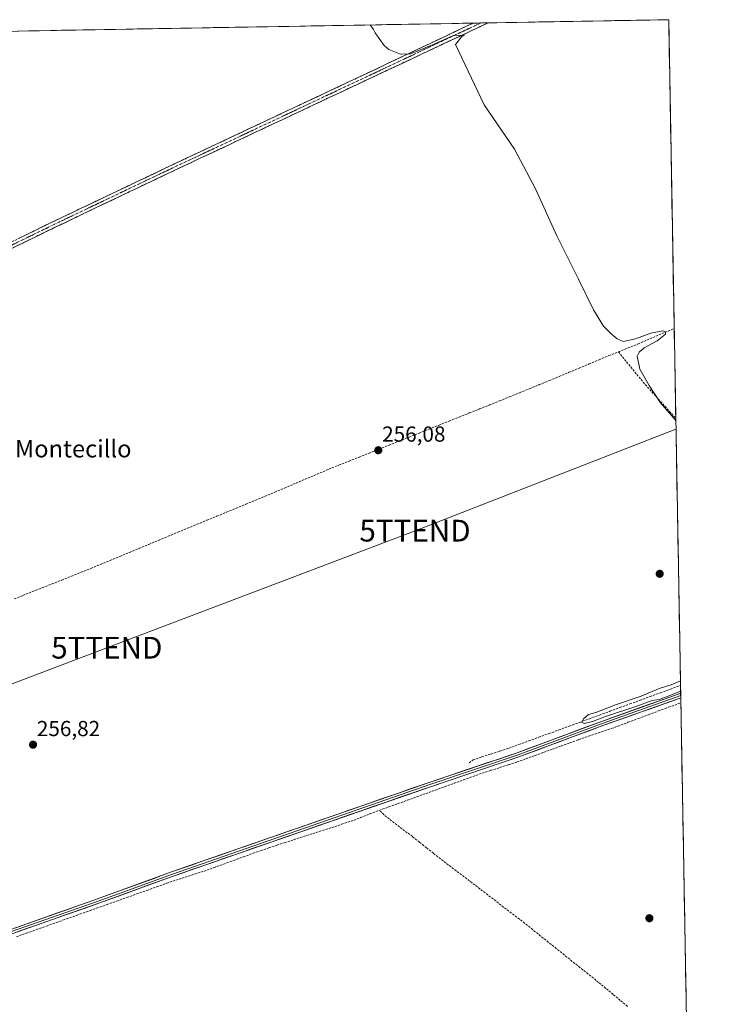
# Model space of a CAD drawing. Units: metres. Extents: x 622581 to 626076, y 4643905 to 4646278.
# Drawn here: x 625736 to 626056, y 4645825 to 4646278 of the extents above; entities that cross this region are included whole.
import ezdxf
from ezdxf.enums import TextEntityAlignment as Align

# ---------------------------------------------------------------- set-up
doc = ezdxf.new("R2010")
doc.units = ezdxf.units.M
doc.header["$MEASUREMENT"] = 0
doc.linetypes.add('TRAZO_Y_PUNTO', pattern=[1, 0.5, -0.25, 0, -0.25])
doc.linetypes.add('TRAZOSX2', pattern=[1.5, 1, -0.5])
doc.layers.get('0').update_dxf_attribs({"lineweight": 5})
for name, color, linetype, lineweight in [('Camino', 19, 'TRAZOSX2', 0), ('Camino Cxs', 19, 'Continuous', 0), ('Camino eje', 19, 'TRAZO_Y_PUNTO', 0), ('Carátula', 7, 'Continuous', 5), ('Corriente artificial lineal', 5, 'TRAZOSX2', 13), ('Cultivos herbáceos CxS', 92, 'Continuous', 0), ('Curva de nivel normal', 36, 'Continuous', 0), ('Layer 0', 7, 'Continuous', 0), ('Municipio CxS', 142, 'Continuous', 0), ('Punto de cota en terreno', 7, 'Continuous', 0), ('Rótulo de punto de cota en terreno', 19, 'Continuous', 0), ('Tendido', 6, 'Continuous', 0), ('Texto cartográfico', 19, 'Continuous', 0), ('Torre de tendido puntual', 7, 'Continuous', 0)]:
    doc.layers.add(name, color=color, linetype=linetype, lineweight=lineweight)
doc.styles.add('Arial', font='txt', dxfattribs={"height": 0.2})

# ---------------------------------------------------------------- blocks, each defined once
blk = doc.blocks.new('*U164')
at = {"layer": 'Curva de nivel normal', "color": 36, "linetype": 'Continuous', "lineweight": 0}
for points in [[(626037.82, 4646093.73, 255), (626030.82, 4646101.8, 255), (626025.47, 4646109.73, 255), (626021.19, 4646117.25, 255), (626020.07, 4646123.26, 255), (626020.96, 4646125.17, 255), (626023.26, 4646127.09, 255), (626029.21, 4646130.38, 255), (626033.01, 4646133.48, 255), (626033.09, 4646134.43, 255), (626031.77, 4646134.97, 255), (626026.34, 4646133.85, 255), (626019.2, 4646131.23, 255), (626013.64, 4646130.07, 255), (626010.74, 4646131.23, 255), (626008.08, 4646133.55, 255), (626004.51, 4646137.1, 255), (625999.93, 4646144.67, 255), (625992.99, 4646158.73, 255), (625983.09, 4646178.74, 255), (625973.22, 4646200.28, 255), (625963.51, 4646218.61, 255), (625949.57, 4646239.05, 255), (625936.38, 4646266.8, 255), (625939.34, 4646270.37, 255), (625940.5, 4646271.06, 255), (625935.48, 4646270.83, 255), (625925.78, 4646266.62, 255), (625915.62, 4646262.46, 255), (625911.08, 4646262.34, 255), (625905.71, 4646264.49, 255), (625903.47, 4646266.23, 255), (625900.48, 4646270.63, 255), (625899.33, 4646272.15, 255), (625898.59, 4646273.6, 255), (625897.4, 4646275.29, 255), (625897.16, 4646275.78, 255)], [(626040.03, 4645969.17, 255), (626034.03, 4645966.62, 255), (626030.18, 4645965.33, 255), (626026.98, 4645964.76, 255), (626019.46, 4645962.06, 255), (626005.94, 4645957.58, 255), (625999.52, 4645955.16, 255), (625995.57, 4645954.3, 255), (625994.61, 4645954.91, 255), (625995.35, 4645956.38, 255), (625997.55, 4645958.33, 255), (626001.02, 4645959.31, 255), (626010.11, 4645962.85, 255), (626021.35, 4645966.7, 255), (626030.65, 4645970.42, 255), (626035.65, 4645971.99, 255), (626039.95, 4645973.89, 255)]]:
    blk.add_polyline3d(points, dxfattribs=at)
blk = doc.blocks.new('5PATER')
at = {"layer": 'Carátula', "linetype": 'Continuous', "lineweight": 5}
h = blk.add_hatch(color=250, dxfattribs=at)
edge = h.paths.add_edge_path()
edge.add_ellipse((0, 0.01), major_axis=(-1.33, -1.34), ratio=0.999422, start_angle=0, end_angle=360)
blk = doc.blocks.new('5TTEND')
blk.add_text('5TTEND', height=10).set_placement((0, 0), align=Align.MIDDLE_CENTER)

msp = doc.modelspace()

# ---------------------------------------------------------------- linework, layer by layer
at = {"layer": 'Camino', "color": 19, "linetype": 'TRAZOSX2', "lineweight": 0}
for points in [[(625218.4, 4645932.01), (625222.11, 4645934.04), (625238.57, 4645941.16), (625265.35, 4645953.07), (625287.7, 4645963.76), (625309.05, 4645973.51), (625349.24, 4645993.09), (625405.49, 4646019.09), (625451.49, 4646040.9), (625476.21, 4646052.63), (625515.07, 4646071.4), (625516.74, 4646072.2), (625557.29, 4646091.31), (625592.04, 4646107.24), (625619.27, 4646119.82), (625629.21, 4646124.63), (625644.5, 4646132.02), (625728.72, 4646171.27), (625751.73, 4646182.49), (625782.66, 4646197.27), (625786.16, 4646198.94), (625797.88, 4646204.54), (625951.4, 4646276.72), (625951.41, 4646276.73)], [(625944.43, 4646276.6), (625944.42, 4646276.6), (625933.52, 4646271.41), (625907.95, 4646259.34), (625904.44, 4646257.65), (625861.46, 4646237.44), (625806.36, 4646211.54), (625759.1, 4646189.03), (625756.1, 4646187.6), (625750.55, 4646184.94), (625727.54, 4646173.73)], [(625947.92, 4646276.66), (625944.43, 4646276.6)], [(625951.41, 4646276.73), (625947.92, 4646276.66)]]:
    msp.add_lwpolyline(points, dxfattribs=at)
at = {"layer": 'Camino Cxs', "color": 19, "linetype": 'Continuous', "lineweight": 0}
msp.add_polyline3d([(625735.21, 4646177.47, 256.01), (625739.05, 4646179.34, 256.02), (625742.88, 4646181.2, 256), (625746.72, 4646183.07, 255.97), (625750.55, 4646184.94, 256.09), (625753.33, 4646186.27, 256.05), (625756.1, 4646187.6, 255.91), (625759.1, 4646189.03, 255.88), (625763.4, 4646191.08, 255.82), (625767.69, 4646193.12, 255.77), (625771.99, 4646195.17, 255.88), (625776.29, 4646197.22, 255.74), (625780.58, 4646199.26, 255.76), (625784.88, 4646201.31, 255.72), (625789.17, 4646203.35, 255.68), (625793.47, 4646205.4, 255.67), (625797.77, 4646207.45, 255.61), (625802.06, 4646209.49, 255.66), (625806.36, 4646211.54, 255.61), (625810.6, 4646213.53, 255.5), (625814.84, 4646215.52, 255.44), (625819.08, 4646217.52, 255.4), (625823.31, 4646219.51, 255.43), (625827.55, 4646221.5, 255.4), (625831.79, 4646223.49, 255.41), (625836.03, 4646225.49, 255.4), (625840.27, 4646227.48, 255.37), (625844.51, 4646229.47, 255.38), (625848.74, 4646231.46, 255.36), (625852.98, 4646233.46, 255.38), (625857.22, 4646235.45, 255.36), (625861.46, 4646237.44, 255.45), (625865.76, 4646239.46, 255.28), (625870.06, 4646241.48, 255.12), (625874.35, 4646243.5, 255.11), (625878.65, 4646245.52, 255.13), (625882.95, 4646247.55, 255.09), (625887.25, 4646249.57, 255.15), (625891.55, 4646251.59, 255.06), (625895.84, 4646253.61, 255.05), (625900.14, 4646255.63, 255.07), (625904.44, 4646257.65, 255.13), (625907.95, 4646259.34, 255.14), (625912.21, 4646261.35, 254.92), (625916.47, 4646263.36, 254.76), (625920.74, 4646265.38, 254.87), (625925, 4646267.39, 254.73), (625929.26, 4646269.4, 254.78), (625933.52, 4646271.41, 254.77), (625937.15, 4646273.14, 254.75), (625940.79, 4646274.87, 254.8), (625944.42, 4646276.6, 254.74), (625944.43, 4646276.6, 254.74), (625951.41, 4646276.73, 254.88), (625951.4, 4646276.72, 254.88), (625946.88, 4646274.6, 254.88), (625942.37, 4646272.47, 254.91), (625937.85, 4646270.35, 254.89), (625933.34, 4646268.23, 254.97), (625928.82, 4646266.11, 254.91), (625924.31, 4646263.98, 255.02), (625919.79, 4646261.86, 254.99), (625915.28, 4646259.74, 255.01), (625910.76, 4646257.61, 255.16), (625906.25, 4646255.49, 255.15), (625901.73, 4646253.37, 255.15), (625897.22, 4646251.24, 255.11), (625892.7, 4646249.12, 255.15), (625888.19, 4646247, 255.19), (625883.67, 4646244.88, 255.2), (625879.16, 4646242.75, 255.24), (625874.64, 4646240.63, 255.2), (625870.12, 4646238.51, 255.3), (625865.61, 4646236.38, 255.33), (625861.09, 4646234.26, 255.36), (625856.58, 4646232.14, 255.37), (625852.06, 4646230.02, 255.36), (625847.55, 4646227.89, 255.39), (625843.03, 4646225.77, 255.39), (625838.52, 4646223.65, 255.44), (625834, 4646221.52, 255.43), (625829.49, 4646219.4, 255.45), (625824.97, 4646217.28, 255.48), (625820.46, 4646215.15, 255.46), (625815.94, 4646213.03, 255.55), (625811.43, 4646210.91, 255.49), (625806.91, 4646208.79, 255.6), (625802.4, 4646206.66, 255.61), (625797.88, 4646204.54, 255.62), (625793.97, 4646202.67, 255.68), (625790.07, 4646200.81, 255.68), (625786.16, 4646198.94, 255.85), (625782.66, 4646197.27, 255.89), (625778.24, 4646195.16, 255.96), (625773.82, 4646193.05, 256.04), (625769.4, 4646190.94, 255.99), (625764.99, 4646188.82, 256.04), (625760.57, 4646186.71, 256.02), (625756.15, 4646184.6, 256.1), (625751.73, 4646182.49, 256.17), (625747.9, 4646180.62, 256.1), (625744.06, 4646178.75, 256.12), (625740.23, 4646176.88, 256.11), (625736.39, 4646175.01, 256.12), (625732.56, 4646173.14, 256.21)], dxfattribs=at)
at = {"layer": 'Camino eje', "color": 19, "linetype": 'TRAZO_Y_PUNTO', "lineweight": 0}
msp.add_lwpolyline([(625728.13, 4646172.5), (625739.64, 4646178.11), (625751.14, 4646183.72), (625753.92, 4646185.05), (625755.42, 4646185.76), (625770.88, 4646193.15), (625794.51, 4646204.41), (625802.12, 4646208.04), (625836.01, 4646223.97), (625863.56, 4646236.92), (625910.94, 4646259.2), (625912.69, 4646260.04), (625925.48, 4646266.08), (625942.46, 4646274.07), (625947.91, 4646276.66), (625947.92, 4646276.66)], dxfattribs=at)
at = {"layer": 'Corriente artificial lineal', "color": 5, "linetype": 'TRAZOSX2', "lineweight": 13}
for points in [[(626011.35, 4646125.3, 255.09), (626015.82, 4646127.1, 255.03), (626020.28, 4646128.89, 254.95), (626024.48, 4646130.69, 254.88), (626028.67, 4646132.48, 254.91), (626032.87, 4646134.28, 254.89), (626037.06, 4646136.07, 254.82), (626037.07, 4646136.07, 254.82)], [(625733.25, 4646011.54, 256.48), (625737.2, 4646013.17, 256.39), (625741.67, 4646014.94, 256.49), (625746.14, 4646016.72, 256.48), (625750.61, 4646018.49, 256.46), (625755.07, 4646020.27, 256.54), (625759.54, 4646022.04, 256.41), (625764.01, 4646023.82, 256.3), (625768.48, 4646025.59, 256.22), (625772.94, 4646027.44, 256.24), (625777.39, 4646029.29, 256.31), (625781.85, 4646031.14, 256.16), (625786.3, 4646032.98, 256.21), (625790.76, 4646034.83, 256.23), (625795.22, 4646036.68, 256.16), (625799.67, 4646038.53, 256.21), (625804.13, 4646040.38, 256.17), (625808.58, 4646042.23, 256.16), (625813.04, 4646044.08, 256.16), (625817.5, 4646045.92, 256.14), (625821.95, 4646047.77, 256.17), (625826.41, 4646049.62, 256.11), (625830.86, 4646051.47, 256.1), (625835.32, 4646053.32, 256.07), (625839.78, 4646055.17, 256.09), (625844.23, 4646057.01, 256.1), (625848.69, 4646058.86, 256.05), (625853.14, 4646060.71, 255.87), (625857.6, 4646062.56, 255.68), (625861.7, 4646064.32, 255.87), (625865.8, 4646066.08, 255.8), (625869.91, 4646067.83, 255.77), (625874.01, 4646069.59, 255.8), (625878.11, 4646071.35, 255.73), (625882.73, 4646073.19, 255.67), (625887.34, 4646075.04, 255.75), (625891.96, 4646076.88, 255.68), (625896.58, 4646078.72, 255.66), (625901.19, 4646080.56, 255.74), (625905.81, 4646082.41, 255.51), (625910.42, 4646084.25, 255.5), (625915.04, 4646086.09, 255.39), (625919.66, 4646087.93, 255.44), (625924.27, 4646089.78, 255.4), (625928.89, 4646091.62, 255.33), (625933.51, 4646093.46, 255.38), (625938.12, 4646095.3, 255.34), (625942.74, 4646097.15, 255.31), (625947.35, 4646098.99, 255.34), (625951.97, 4646100.83, 255.27), (625956.57, 4646102.7, 255.29), (625961.17, 4646104.58, 255.28), (625965.77, 4646106.45, 255.21), (625970.37, 4646108.33, 255.19), (625974.97, 4646110.2, 255.18), (625979.57, 4646112.08, 255.15), (625984.17, 4646113.95, 255.18), (625988.74, 4646115.87, 255.16), (625993.32, 4646117.8, 255.15), (625997.89, 4646119.72, 255.17), (626002.47, 4646121.65, 255.12), (626007.04, 4646123.57, 255.05), (626011.35, 4646125.3, 255.09)], [(626011.35, 4646125.3, 255.09), (626014.2, 4646121.81, 255.15), (626017.06, 4646118.32, 255.02), (626019.91, 4646114.83, 255.02), (626022.76, 4646111.34, 255.04), (626025.77, 4646108, 254.97), (626028.78, 4646104.67, 254.9), (626031.78, 4646101.33, 254.95), (626034.79, 4646098, 255.06), (626037.8, 4646094.66, 255.11)], [(625942.7, 4645936.18, 255.82), (625944.44, 4645937.56, 255.35), (625948.53, 4645938.87, 255.12), (625952.62, 4645940.18, 255.76), (625956.7, 4645941.48, 255.68), (625960.79, 4645942.79, 255.18), (625965.45, 4645944.49, 255.11), (625970.11, 4645946.2, 255.39), (625974.76, 4645947.9, 255.14), (625979.42, 4645949.61, 255.24), (625984.08, 4645951.31, 255.3), (625988.74, 4645953.01, 255.02), (625993.4, 4645954.72, 254.99), (625998.06, 4645956.42, 255.02), (626002.71, 4645958.13, 254.67), (626007.37, 4645959.83, 254.7), (626012.03, 4645961.54, 254.96), (626016.69, 4645963.24, 254.52), (626021.35, 4645964.94, 254.82), (626026.01, 4645966.65, 254.89), (626030.66, 4645968.35, 254.4), (626035.32, 4645970.06, 254.68), (626039.98, 4645971.76, 254.93), (626039.99, 4645971.76, 254.93)], [(625901.27, 4645914.24, 256.02), (625905.58, 4645915.8, 256.18), (625909.89, 4645917.35, 256.11), (625914.2, 4645918.91, 256.09), (625918.51, 4645920.47, 256.2), (625922.82, 4645922.03, 256.13), (625927.12, 4645923.58, 255.9), (625931.43, 4645925.14, 256.04), (625935.74, 4645926.7, 255.97), (625940.05, 4645928.26, 255.79), (625944.36, 4645929.81, 255.91), (625948.67, 4645931.37, 255.95), (625952.71, 4645932.67, 255.78), (625956.74, 4645933.96, 255.64), (625960.78, 4645935.26, 255.84), (625964.81, 4645936.55, 255.77), (625968.85, 4645938.01, 255.55), (625972.89, 4645939.47, 255.51), (625976.93, 4645940.93, 255.66), (625980.96, 4645942.4, 255.51), (625985, 4645943.86, 255.41), (625989.04, 4645945.32, 255.53), (625993.08, 4645946.78, 255.59), (625997.62, 4645948.34, 255.39), (626002.15, 4645949.91, 255.46), (626006.69, 4645951.47, 255.48), (626011.22, 4645953.03, 255.35), (626015.88, 4645954.77, 255.35), (626020.54, 4645956.51, 255.31), (626025.19, 4645958.26, 255.13), (626029.85, 4645960, 255.19), (626034.51, 4645961.74, 255.29), (626037.32, 4645962.71, 255.3), (626040.13, 4645963.69, 255.25)], [(625734.23, 4645856.07, 257.19), (625738.84, 4645857.71, 257.19), (625743.45, 4645859.35, 257.12), (625748.06, 4645860.99, 257.15), (625752.68, 4645862.63, 257.11), (625757.29, 4645864.27, 257.04), (625761.9, 4645865.91, 257.1), (625766.51, 4645867.55, 256.95), (625771.12, 4645869.19, 256.95), (625775.74, 4645870.83, 257.06), (625780.35, 4645872.47, 256.99), (625784.96, 4645874.11, 256.97), (625789.57, 4645875.75, 257.05), (625794.19, 4645877.39, 256.81), (625798.8, 4645879.03, 256.58), (625803.41, 4645880.67, 256.66), (625807.68, 4645882.05, 256.7), (625811.95, 4645883.43, 256.59), (625816.21, 4645884.8, 256.58), (625820.48, 4645886.18, 256.57), (625825.03, 4645887.84, 256.44), (625829.58, 4645889.51, 256.44), (625834.14, 4645891.17, 256.59), (625838.69, 4645892.84, 256.52), (625843.24, 4645894.5, 256.4), (625846.85, 4645895.72, 256.51), (625850.46, 4645896.94, 256.43), (625854.07, 4645898.15, 256.27), (625857.68, 4645899.37, 256.28), (625862.05, 4645900.78, 256.45), (625866.42, 4645902.19, 256.29), (625870.79, 4645903.6, 256.17), (625875.17, 4645905.02, 256.43), (625879.54, 4645906.43, 256.39), (625883.91, 4645907.84, 256.21), (625888.28, 4645909.25, 256.24), (625892.61, 4645910.91, 256.35), (625896.94, 4645912.58, 256.28), (625901.27, 4645914.24, 256.02)], [(626015.56, 4645824.04, 255.92), (626012.23, 4645826.8, 255.95), (626008.91, 4645829.55, 255.98), (626005.58, 4645832.31, 255.98), (626002.26, 4645835.06, 255.94), (625998.62, 4645837.98, 255.91), (625994.97, 4645840.89, 255.97), (625991.33, 4645843.81, 255.94), (625987.68, 4645846.72, 256.02), (625984.04, 4645849.64, 255.98), (625980.39, 4645852.56, 255.99), (625976.75, 4645855.47, 255.99), (625973.1, 4645858.39, 255.94), (625969.46, 4645861.3, 256.02), (625965.81, 4645864.22, 255.99), (625962.17, 4645866.99, 256.1), (625958.53, 4645869.76, 256.12), (625954.89, 4645872.54, 256.08), (625951.25, 4645875.31, 256.05), (625947.62, 4645878.08, 256.02), (625943.98, 4645880.85, 256.12), (625940.34, 4645883.62, 256.09), (625936.7, 4645886.4, 256.13), (625933.06, 4645889.17, 256.08), (625929.42, 4645891.94, 256.15), (625926.2, 4645894.5, 256.12), (625922.99, 4645897.06, 256.16), (625919.77, 4645899.61, 256.16), (625916.55, 4645902.17, 256.21), (625912.96, 4645904.87, 256.24), (625909.37, 4645907.57, 256.15), (625905.78, 4645910.27, 256.05), (625903.53, 4645912.26, 256.05), (625901.27, 4645914.24, 256.02)]]:
    msp.add_polyline3d(points, dxfattribs=at)
at = {"layer": 'Cultivos herbáceos CxS', "color": 92, "linetype": 'Continuous', "lineweight": 0}
for points in [[(624907.22, 4646258.46, 262.19), (626034.54, 4646278.18, 254.66), (626055.53, 4645096.98, 260.68)], [(626034.54, 4646278.18, 254.66), (624907.22, 4646258.46, 262.19)], [(626034.54, 4646278.18, 254.66), (626055.53, 4645096.98, 260.68)]]:
    msp.add_polyline3d(points, dxfattribs=at)
at = {"layer": 'Layer 0', "linetype": 'Continuous', "lineweight": 0}
for points in [[(625439.72, 4645758.42), (625460.41, 4645765.05), (625474.9, 4645770.19), (625477.45, 4645771.1), (625503.85, 4645780.03), (625518.13, 4645784.96), (625526.57, 4645787.88), (625563.95, 4645801.24), (625618.6, 4645819.84), (625652.31, 4645831.91), (625691.61, 4645845.35), (625771.48, 4645873.46), (625805.67, 4645885.89), (625924.2, 4645927.1), (625964.84, 4645940.75), (626002.29, 4645954.76), (626034.99, 4645966.37), (626040.05, 4645968.16)], [(626040.09, 4645965.99), (626002.98, 4645952.82), (625965.53, 4645938.81), (625924.87, 4645925.15), (625806.36, 4645883.95), (625772.18, 4645871.52), (625692.28, 4645843.41), (625652.99, 4645829.96), (625619.28, 4645817.89), (625564.63, 4645799.3), (625527.26, 4645785.94), (625504.55, 4645778.09), (625478.72, 4645768.62), (625448.61, 4645757.67), (625440.74, 4645755.14)], [(626040.07, 4645967.07), (626037.54, 4645966.18), (626018.99, 4645959.6), (626002.64, 4645953.79), (625965.19, 4645939.78), (625924.54, 4645926.13), (625806.02, 4645884.92), (625771.83, 4645872.49), (625731.88, 4645858.44)], [(626040.05, 4645968.16), (626040.07, 4645967.07)], [(626040.07, 4645967.07), (626040.09, 4645965.99)]]:
    msp.add_lwpolyline(points, dxfattribs=at)
msp.add_polyline3d([(625733.89, 4645860.23, 257.16), (625738.59, 4645861.89, 257.02), (625743.29, 4645863.54, 257.09), (625747.99, 4645865.19, 257.07), (625752.69, 4645866.85, 256.98), (625757.39, 4645868.5, 257.1), (625762.08, 4645870.15, 257.03), (625766.78, 4645871.81, 256.9), (625771.48, 4645873.46, 257.1), (625775.75, 4645875.01, 256.99), (625780.03, 4645876.57, 256.91), (625784.3, 4645878.12, 256.96), (625788.58, 4645879.68, 257), (625792.85, 4645881.23, 256.91), (625797.12, 4645882.78, 256.86), (625801.4, 4645884.34, 256.98), (625805.67, 4645885.89, 256.87), (625810.23, 4645887.48, 256.89), (625814.79, 4645889.06, 256.9), (625819.35, 4645890.65, 256.53), (625823.91, 4645892.23, 256.36), (625828.46, 4645893.82, 256.59), (625833.02, 4645895.4, 256.51), (625837.58, 4645896.99, 256.33), (625842.14, 4645898.57, 256.62), (625846.7, 4645900.16, 256.51), (625851.26, 4645901.74, 256.26), (625855.82, 4645903.33, 256.52), (625860.38, 4645904.91, 256.43), (625864.94, 4645906.5, 256.23), (625869.49, 4645908.08, 256.34), (625874.05, 4645909.67, 256.4), (625878.61, 4645911.25, 256.24), (625883.17, 4645912.84, 256.24), (625887.73, 4645914.42, 256.37), (625892.29, 4645916.01, 256.18), (625896.85, 4645917.59, 256.18), (625901.41, 4645919.18, 256.33), (625905.96, 4645920.76, 256.19), (625910.52, 4645922.35, 256.21), (625915.08, 4645923.93, 256.33), (625919.64, 4645925.52, 256.19), (625924.2, 4645927.1, 256.1), (625928.72, 4645928.62, 256.2), (625933.23, 4645930.13, 256.08), (625937.75, 4645931.65, 256.03), (625942.26, 4645933.17, 256.12), (625946.78, 4645934.68, 255.75), (625951.29, 4645936.2, 255.61), (625955.81, 4645937.72, 255.64), (625960.32, 4645939.23, 255.8), (625964.84, 4645940.75, 255.42), (625969.52, 4645942.5, 255.46), (625974.2, 4645944.25, 255.63), (625978.88, 4645946, 255.37), (625983.57, 4645947.76, 255.4), (625988.25, 4645949.51, 255.44), (625992.93, 4645951.26, 255.22), (625997.61, 4645953.01, 255.2), (626002.29, 4645954.76, 255.38), (626006.96, 4645956.42, 254.92), (626011.63, 4645958.08, 255.23), (626016.3, 4645959.74, 255.18), (626020.98, 4645961.39, 254.89), (626025.65, 4645963.05, 255.14), (626030.32, 4645964.71, 255.15), (626034.99, 4645966.37, 254.84), (626037.52, 4645967.27, 254.8), (626040.05, 4645968.16, 255), (626040.09, 4645965.99, 255.13), (626040.09, 4645965.99, 255.13), (626035.45, 4645964.34, 255.22), (626030.81, 4645962.7, 255.36), (626026.17, 4645961.05, 255.16), (626021.54, 4645959.41, 255.13), (626016.9, 4645957.76, 255.4), (626012.26, 4645956.11, 255.29), (626007.62, 4645954.47, 255.32), (626002.98, 4645952.82, 255.59), (625998.3, 4645951.07, 255.32), (625993.62, 4645949.32, 255.45), (625988.94, 4645947.57, 255.57), (625984.26, 4645945.82, 255.42), (625979.57, 4645944.06, 255.51), (625974.89, 4645942.31, 255.68), (625970.21, 4645940.56, 255.49), (625965.53, 4645938.81, 255.66), (625961.01, 4645937.29, 255.92), (625956.49, 4645935.77, 255.64), (625951.98, 4645934.26, 255.73), (625947.46, 4645932.74, 256.01), (625942.94, 4645931.22, 255.98), (625938.42, 4645929.7, 255.89), (625933.91, 4645928.19, 256.04), (625929.39, 4645926.67, 256.1), (625924.87, 4645925.15, 256.04), (625920.31, 4645923.57, 256.26), (625915.75, 4645921.98, 256.28), (625911.2, 4645920.4, 256.13), (625906.64, 4645918.81, 256.3), (625902.08, 4645917.23, 256.27), (625897.52, 4645915.64, 256.21), (625892.96, 4645914.06, 256.3), (625888.41, 4645912.47, 256.39), (625883.85, 4645910.89, 256.23), (625879.29, 4645909.3, 256.32), (625874.73, 4645907.72, 256.5), (625870.17, 4645906.13, 256.29), (625865.62, 4645904.55, 256.27), (625861.06, 4645902.97, 256.56), (625856.5, 4645901.38, 256.41), (625851.94, 4645899.8, 256.32), (625847.38, 4645898.21, 256.66), (625842.82, 4645896.63, 256.52), (625838.27, 4645895.04, 256.47), (625833.71, 4645893.46, 256.77), (625829.15, 4645891.87, 256.58), (625824.59, 4645890.29, 256.43), (625820.03, 4645888.7, 256.7), (625815.48, 4645887.12, 256.82), (625810.92, 4645885.53, 256.77), (625806.36, 4645883.95, 256.87), (625802.09, 4645882.4, 256.87), (625797.82, 4645880.84, 256.73), (625793.54, 4645879.29, 256.89), (625789.27, 4645877.74, 257.05), (625785, 4645876.18, 256.98), (625780.73, 4645874.63, 256.93), (625776.45, 4645873.07, 257.05), (625772.18, 4645871.52, 257.04), (625767.48, 4645869.87, 256.92), (625762.78, 4645868.21, 257.08), (625758.08, 4645866.56, 257.08), (625753.38, 4645864.91, 257.05), (625748.68, 4645863.25, 257.18), (625743.98, 4645861.6, 257.12), (625739.28, 4645859.95, 257.13), (625734.58, 4645858.29, 257.31)], dxfattribs=at)
at = {"layer": 'Municipio CxS', "color": 142, "linetype": 'Continuous', "lineweight": 0}
msp.add_polyline3d([(625734.87, 4646272.94, 255.65), (625739.87, 4646273.02, 255.64), (625744.86, 4646273.11, 255.62), (625749.85, 4646273.2, 255.63), (625754.85, 4646273.29, 255.63), (625759.84, 4646273.37, 255.63), (625764.84, 4646273.46, 255.6), (625769.83, 4646273.55, 255.46), (625774.83, 4646273.64, 255.35), (625779.82, 4646273.72, 255.31), (625784.82, 4646273.81, 255.31), (625789.81, 4646273.9, 255.32), (625794.8, 4646273.99, 255.33), (625799.8, 4646274.07, 255.32), (625804.79, 4646274.16, 255.31), (625809.79, 4646274.25, 255.31), (625814.78, 4646274.34, 255.32), (625819.78, 4646274.42, 255.32), (625824.77, 4646274.51, 255.32), (625829.77, 4646274.6, 255.33), (625834.76, 4646274.68, 255.3), (625839.76, 4646274.77, 255.14), (625844.75, 4646274.86, 255.01), (625849.74, 4646274.95, 254.99), (625854.74, 4646275.03, 254.98), (625859.73, 4646275.12, 255), (625864.73, 4646275.21, 255), (625869.72, 4646275.3, 255.03), (625874.72, 4646275.38, 255.01), (625879.71, 4646275.47, 255), (625884.71, 4646275.56, 255.02), (625889.7, 4646275.65, 255.02), (625894.69, 4646275.73, 254.96), (625899.69, 4646275.82, 254.74), (625904.68, 4646275.91, 254.64), (625909.68, 4646276, 254.67), (625914.67, 4646276.08, 254.66), (625919.67, 4646276.17, 254.64), (625924.66, 4646276.26, 254.64), (625929.66, 4646276.34, 254.63), (625934.65, 4646276.43, 254.65), (625939.64, 4646276.52, 254.71), (625944.64, 4646276.61, 254.74), (625949.63, 4646276.69, 254.83), (625954.63, 4646276.78, 254.88), (625959.62, 4646276.87, 254.89), (625964.62, 4646276.96, 254.87), (625969.61, 4646277.04, 254.86), (625974.61, 4646277.13, 254.85), (625979.6, 4646277.22, 254.84), (625984.6, 4646277.31, 254.83), (625989.59, 4646277.39, 254.81), (625994.58, 4646277.48, 254.79), (625999.58, 4646277.57, 254.77), (626004.57, 4646277.66, 254.76), (626009.57, 4646277.74, 254.74), (626014.56, 4646277.83, 254.71), (626019.56, 4646277.92, 254.7), (626024.55, 4646278.01, 254.69), (626029.55, 4646278.09, 254.67), (626034.54, 4646278.18, 254.65), (626034.63, 4646273.2, 254.67), (626034.72, 4646268.22, 254.67), (626034.81, 4646263.24, 254.67), (626034.89, 4646258.25, 254.7), (626034.98, 4646253.27, 254.68), (626035.07, 4646248.29, 254.69), (626035.16, 4646243.31, 254.71), (626035.25, 4646238.33, 254.71), (626035.34, 4646233.35, 254.71), (626035.43, 4646228.36, 254.72), (626035.51, 4646223.38, 254.74), (626035.6, 4646218.4, 254.74), (626035.69, 4646213.42, 254.75), (626035.78, 4646208.44, 254.78), (626035.87, 4646203.46, 254.79), (626035.96, 4646198.47, 254.79), (626036.05, 4646193.49, 254.8), (626036.13, 4646188.51, 254.81), (626036.22, 4646183.53, 254.8), (626036.31, 4646178.55, 254.8), (626036.4, 4646173.57, 254.79), (626036.49, 4646168.58, 254.8), (626036.58, 4646163.6, 254.8), (626036.66, 4646158.62, 254.81), (626036.75, 4646153.64, 254.83), (626036.84, 4646148.66, 254.84), (626036.93, 4646143.68, 254.87), (626037.02, 4646138.69, 254.87), (626037.11, 4646133.71, 254.77), (626037.2, 4646128.73, 254.73), (626037.28, 4646123.75, 254.72), (626037.37, 4646118.77, 254.71), (626037.46, 4646113.79, 254.73), (626037.55, 4646108.8, 254.72), (626037.64, 4646103.82, 254.74), (626037.73, 4646098.84, 254.87), (626037.82, 4646093.86, 255.16), (626037.9, 4646088.88, 255.24), (626037.99, 4646083.9, 255.21), (626038.08, 4646078.92, 255.18), (626038.17, 4646073.93, 255.18), (626038.26, 4646068.95, 255.19), (626038.35, 4646063.97, 255.2), (626038.44, 4646058.99, 255.2), (626038.52, 4646054.01, 255.2), (626038.61, 4646049.03, 255.2), (626038.7, 4646044.04, 255.22), (626038.79, 4646039.06, 255.22), (626038.88, 4646034.08, 255.22), (626038.97, 4646029.1, 255.21), (626039.06, 4646024.12, 255.21), (626039.14, 4646019.14, 255.2), (626039.23, 4646014.15, 255.21), (626039.32, 4646009.17, 255.21), (626039.41, 4646004.19, 255.22), (626039.5, 4645999.21, 255.22), (626039.59, 4645994.23, 255.21), (626039.68, 4645989.25, 255.21), (626039.76, 4645984.26, 255.23), (626039.85, 4645979.28, 255.26), (626039.94, 4645974.3, 254.97), (626040.03, 4645969.32, 254.97), (626040.12, 4645964.34, 255.22), (626040.21, 4645959.36, 255.11), (626040.29, 4645954.37, 255.05), (626040.38, 4645949.39, 255.06), (626040.47, 4645944.41, 255.06), (626040.56, 4645939.43, 255.08), (626040.65, 4645934.45, 255.13), (626040.74, 4645929.47, 255.35), (626040.83, 4645924.48, 255.42), (626040.91, 4645919.5, 255.42), (626041, 4645914.52, 255.41), (626041.09, 4645909.54, 255.43), (626041.18, 4645904.56, 255.46), (626041.27, 4645899.58, 255.5), (626041.36, 4645894.6, 255.52), (626041.45, 4645889.61, 255.55), (626041.53, 4645884.63, 255.57), (626041.62, 4645879.65, 255.58), (626041.71, 4645874.67, 255.59), (626041.8, 4645869.69, 255.61), (626041.89, 4645864.71, 255.63), (626041.98, 4645859.72, 255.64), (626042.07, 4645854.74, 255.66), (626042.15, 4645849.76, 255.67), (626042.24, 4645844.78, 255.69), (626042.33, 4645839.8, 255.7), (626042.42, 4645834.82, 255.71), (626042.51, 4645829.83, 255.7), (626042.6, 4645824.85, 255.72)], dxfattribs=at)
at = {"layer": 'Tendido', "color": 6, "linetype": 'Continuous', "lineweight": 0}
msp.add_polyline3d([(626037.89, 4646089.66, 255.23), (625917.73, 4646042.98, 255.79), (625775.84, 4645989.11, 256.29), (625614.97, 4645927.92, 257.53), (625488.19, 4645879.54, 259.09), (625367.92, 4645833.42, 261.21)], dxfattribs=at)

# ---------------------------------------------------------------- block references
at = {"layer": 'Curva de nivel normal', "color": 36, "linetype": 'Continuous', "lineweight": 0}
msp.add_blockref('*U164', (0, 0), dxfattribs=at)
at = {"layer": 'Punto de cota en terreno', "linetype": 'Continuous', "lineweight": 0}
for p in [(625900.84, 4646080, 256.08), (626030.39, 4646023.13, 255.23), (625741.87, 4645944.46, 256.82), (626025.64, 4645864.58, 255.71)]:
    msp.add_blockref('5PATER', p, dxfattribs=at)
at = {"layer": 'Torre de tendido puntual', "linetype": 'Continuous', "lineweight": 0}
for p in [(625917.73, 4646042.98, 255.79), (625775.84, 4645989.11, 256.29)]:
    msp.add_blockref('5TTEND', p, dxfattribs=at)

# ---------------------------------------------------------------- texts
at = {"layer": 'Rótulo de punto de cota en terreno', "color": 19, "linetype": 'Continuous', "lineweight": 0, "style": 'Arial'}
for s, p in [('256,08', (625902.6, 4646081.76)), ('256,82', (625743.63, 4645946.22))]:
    msp.add_text(s, height=7, dxfattribs=at).set_placement(p, align=Align.BOTTOM_LEFT)
at = {"layer": 'Texto cartográfico', "color": 19, "linetype": 'Continuous', "lineweight": 0, "style": 'Arial'}
msp.add_text('El Montecillo', height=8, dxfattribs=at).set_placement((625754.39, 4646080.7), align=Align.MIDDLE_CENTER)

doc.saveas('drawing.dxf')
